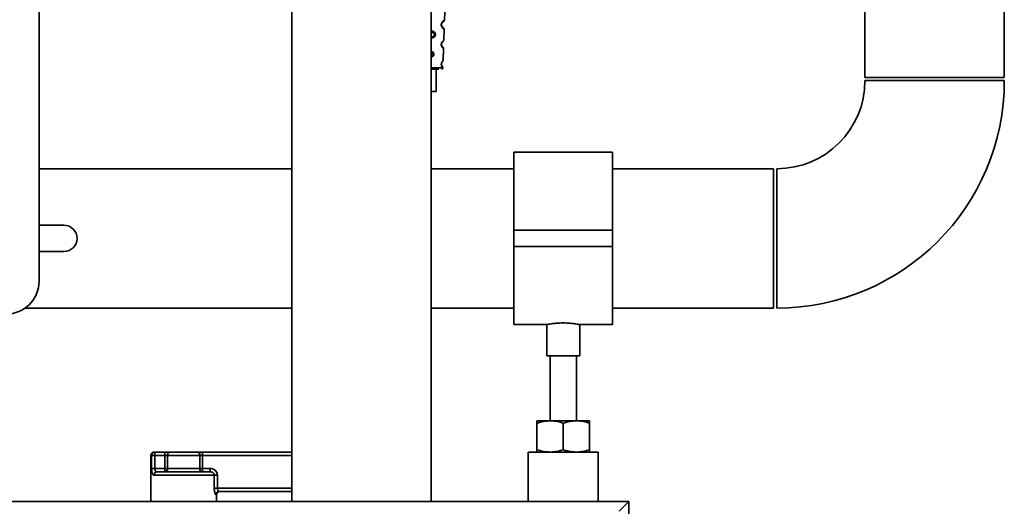
# Paper-space layout 'Blatt1' of a CAD drawing. Units: millimetres. Extents: x 0 to 5940, y 0 to 4200.
# Drawn here: x 3533 to 3833, y 2060 to 2208 of the extents above; entities that cross this region are included whole.
import ezdxf

# ---------------------------------------------------------------- set-up
doc = ezdxf.new("R2010")
doc.units = ezdxf.units.MM
doc.header["$LTSCALE"] = 10

psp = doc.layouts.new('Blatt1')

# ---------------------------------------------------------------- linework, layer by layer
at = {"color": 7, "linetype": 'Continuous', "lineweight": 35}
for p, q in [((3539.09, 2633.59), (3539.09, 2128.59)), ((3790.39, 2415.59), (3790.39, 2190.59)), ((3832.79, 2190.59), (3832.79, 2415.59)), ((3616.01, 2319.59), (3616.01, 2061.59)), ((3658.41, 2061.59), (3658.41, 2319.59)), ((3662.45, 2207.95), (3662.53, 2210.43)), ((3661.68, 2205.83), (3661.76, 2205.71)), ((3662.23, 2201.83), (3662.35, 2205.24)), ((3661.79, 2199.93), (3661.66, 2200.14)), ((3662.02, 2195.66), (3662.15, 2199.37)), ((3658.41, 2193.48), (3661.94, 2193.48)), ((3659.95, 2186.29), (3659.95, 2193.09)), ((3832.79, 2190.59), (3790.39, 2190.59)), ((3811.59, 2189.59), (3790.39, 2189.59)), ((3832.79, 2189.59), (3811.59, 2189.59)), ((3658.41, 2186.29), (3659.95, 2186.29)), ((3713.59, 2167.79), (3683.59, 2167.79)), ((3683.59, 2167.79), (3683.59, 2144.09)), ((3713.59, 2167.79), (3713.59, 2144.09)), ((3616.01, 2162.79), (3539.09, 2162.79)), ((3683.59, 2162.79), (3658.41, 2162.79)), ((3762.59, 2162.79), (3713.59, 2162.79)), ((3762.59, 2162.79), (3762.59, 2120.39)), ((3763.59, 2141.59), (3763.59, 2162.79)), ((3539.09, 2145.59), (3546.66, 2145.59)), ((3713.59, 2144.09), (3683.59, 2144.09)), ((3683.59, 2144.09), (3683.59, 2139.09)), ((3713.59, 2144.09), (3713.59, 2139.09)), ((3713.59, 2139.09), (3683.59, 2139.09)), ((3683.59, 2139.09), (3683.59, 2115.39)), ((3713.59, 2139.09), (3713.59, 2115.39)), ((3763.59, 2120.39), (3763.59, 2141.59)), ((3546.66, 2137.59), (3539.09, 2137.59)), ((3534.81, 2120.39), (3616.01, 2120.39)), ((3658.41, 2120.39), (3683.59, 2120.39)), ((3713.59, 2120.39), (3762.59, 2120.39)), ((3683.59, 2115.39), (3693.65, 2115.39)), ((3693.59, 2115.4), (3693.59, 2105.87)), ((3703.58, 2115.39), (3713.59, 2115.39)), ((3703.59, 2105.87), (3703.59, 2115.39)), ((3703.59, 2105.87), (3693.59, 2105.87)), ((3694.59, 2105.87), (3694.59, 2086.09)), ((3702.59, 2086.09), (3702.59, 2105.87)), ((3690.59, 2086.09), (3694.59, 2086.09)), ((3690.59, 2085.38), (3690.59, 2077.31)), ((3694.59, 2086.09), (3702.59, 2086.09)), ((3698.59, 2085.38), (3698.59, 2077.31)), ((3706.59, 2086.09), (3702.59, 2086.09)), ((3706.59, 2085.38), (3706.59, 2077.31)), ((3574.09, 2076.59), (3574.31, 2076.59)), ((3574.31, 2076.59), (3574.31, 2075.59)), ((3574.31, 2076.59), (3577.34, 2076.59)), ((3577.34, 2076.59), (3577.34, 2075.59)), ((3578.99, 2076.59), (3577.34, 2076.59)), ((3578.99, 2076.59), (3587.19, 2076.59)), ((3588.83, 2076.59), (3587.19, 2076.59)), ((3588.83, 2075.59), (3588.83, 2076.59)), ((3588.83, 2076.59), (3616.01, 2076.59)), ((3687.94, 2076.59), (3687.94, 2061.59)), ((3698.59, 2076.59), (3687.94, 2076.59)), ((3709.24, 2076.59), (3698.59, 2076.59)), ((3709.24, 2061.59), (3709.24, 2076.59)), ((3573.09, 2075.59), (3573.09, 2061.59)), ((3573.34, 2075.59), (3573.09, 2075.59)), ((3573.34, 2071.59), (3573.34, 2075.59)), ((3574.31, 2075.59), (3573.34, 2075.59)), ((3574.31, 2075.59), (3574.31, 2071.59)), ((3577.34, 2075.59), (3574.31, 2075.59)), ((3578.17, 2075.59), (3577.34, 2075.59)), ((3577.34, 2071.59), (3577.34, 2075.59)), ((3588.01, 2075.59), (3578.17, 2075.59)), ((3578.17, 2075.59), (3578.17, 2071.59)), ((3588.01, 2071.59), (3588.01, 2075.59)), ((3588.83, 2075.59), (3588.01, 2075.59)), ((3588.83, 2075.59), (3588.83, 2071.59)), ((3616.01, 2075.59), (3588.83, 2075.59)), ((3574.31, 2071.59), (3573.34, 2071.59)), ((3574.31, 2071.59), (3577.34, 2071.59)), ((3575.03, 2070.59), (3591.15, 2070.59)), ((3577.34, 2071.59), (3577.34, 2070.59)), ((3578.17, 2071.59), (3577.34, 2071.59)), ((3578.17, 2071.59), (3588.01, 2071.59)), ((3588.83, 2071.59), (3588.01, 2071.59)), ((3588.83, 2070.59), (3588.83, 2071.59)), ((3588.83, 2071.59), (3591.15, 2071.59)), ((3591.15, 2070.59), (3591.15, 2071.59)), ((3592.4, 2069.59), (3574.13, 2069.59)), ((3592.4, 2065.59), (3592.4, 2069.59)), ((3592.4, 2069.59), (3593.34, 2069.59)), ((3593.34, 2069.59), (3593.34, 2065.59)), ((3592.4, 2065.59), (3593.34, 2065.59)), ((3593.34, 2065.59), (3616.01, 2065.59)), ((3616.01, 2064.59), (3593.91, 2064.59)), ((3718.59, 2061.59), (3318.59, 2061.59)), ((3593.09, 2063.59), (3592.92, 2063.59)), ((3593.09, 2061.59), (3593.09, 2063.59)), ((3715.59, 2058.59), (3718.59, 2061.59)), ((3718.59, 1861.59), (3718.59, 2061.59))]:
    psp.add_line(p, q, dxfattribs=at)
for centre, radius, start, end in [((3661.54, 2193.49), 0.4, 270, 358), ((3763.59, 2189.59), 26.8, 270, 0), ((3763.59, 2189.59), 69.2, 270, 0), ((3546.66, 2141.59), 4, 270, 90), ((3529.09, 2128.59), 10, 270, 0), ((3574.09, 2075.59), 1, 90, 180), ((3574.33, 2075.6), 0.988, 90.7345, 180.7162), ((3579.09, 2075.67), 0.924, 96.1819, 185.07), ((3587.09, 2075.67), 0.924, 354.93, 83.8181), ((3575.08, 2069.64), 0.952, 93.3189, 182.9727), ((3577.25, 2071.51), 0.924, 276.1819, 5.07), ((3588.93, 2071.51), 0.924, 174.93, 263.8181), ((3593.91, 2063.6), 0.992, 90.4855, 180.4775), ((3594.09, 2063.59), 1, 90, 180)]:
    psp.add_arc(centre, radius, start, end, dxfattribs=at)
for points, knots in [([(3662.34, 2205.24), (3662.35, 2205.24), (3662.36, 2205.24), (3662.29, 2205.27), (3662.14, 2205.35), (3661.91, 2205.53), (3661.75, 2205.7), (3661.62, 2205.9), (3661.54, 2206.09), (3661.49, 2206.25), (3661.47, 2206.39), (3661.45, 2206.54), (3661.46, 2206.7), (3661.48, 2206.84), (3661.52, 2207.01), (3661.6, 2207.2), (3661.77, 2207.49), (3662.06, 2207.76), (3662.29, 2207.89), (3662.43, 2207.94), (3662.44, 2207.95), (3662.45, 2207.95)], [0, 0, 0, 0, 0.019984, 0.097749, 0.234157, 0.297985, 0.353347, 0.394468, 0.431198, 0.449763, 0.467671, 0.487903, 0.511308, 0.52763, 0.544305, 0.579176, 0.617971, 0.71227, 0.83771, 0.914267, 1, 1, 1, 1]), ([(3661.5, 2206.91), (3661.49, 2206.89), (3661.47, 2206.81), (3661.46, 2206.71), (3661.46, 2206.63)], [0, 0, 0, 0, 0.2250542, 1, 1, 1, 1]), ([(3661.95, 2205.79), (3662.01, 2205.75), (3662.16, 2205.66), (3661.98, 2205.74), (3661.71, 2206), (3661.58, 2206.28), (3661.54, 2206.48), (3661.54, 2206.63), (3661.55, 2206.78), (3661.61, 2206.98), (3661.75, 2207.24), (3662.05, 2207.49), (3662.2, 2207.5), (3662.09, 2207.56), (3661.9, 2207.36), (3661.89, 2207.34)], [0, 0, 0, 0, 0.121868, 0.306503, 0.390901, 0.427732, 0.444704, 0.460158, 0.475717, 0.492567, 0.529446, 0.614069, 0.798847, 0.983621, 1, 1, 1, 1]), ([(3661.59, 2206.89), (3661.57, 2206.85), (3661.55, 2206.77), (3661.54, 2206.68), (3661.54, 2206.63)], [0, 0, 0, 0, 0.468368, 1, 1, 1, 1]), ([(3661.66, 2206.12), (3661.64, 2206.16), (3661.6, 2206.24), (3661.56, 2206.39), (3661.54, 2206.52), (3661.54, 2206.62), (3661.55, 2206.72), (3661.56, 2206.8), (3661.57, 2206.84), (3661.58, 2206.86)], [0, 0, 0, 0, 0.2559055, 0.4916231, 0.6030506, 0.7118567, 0.8207685, 0.9326659, 1, 1, 1, 1]), ([(3661.58, 2206.86), (3661.59, 2206.9), (3661.62, 2207.01), (3661.72, 2207.17), (3661.85, 2207.33), (3661.94, 2207.42), (3662.27, 2207.58), (3662.42, 2207.78), (3662.44, 2207.89), (3662.45, 2207.95)], [0, 0, 0, 0, 0.04922, 0.125151, 0.290955, 0.628829, 0.804681, 0.901132, 1, 1, 1, 1]), ([(3662.35, 2205.24), (3662.34, 2205.31), (3662.33, 2205.46), (3662.13, 2205.68), (3662.02, 2205.75), (3661.94, 2205.79)], [0, 0, 0, 0, 0.281536, 0.55133, 1, 1, 1, 1]), ([(3658.41, 2204.74), (3658.47, 2204.73), (3658.69, 2204.7), (3659, 2204.57), (3659.36, 2204.36), (3659.58, 2204.1), (3659.68, 2203.84), (3659.71, 2203.63), (3659.68, 2203.42), (3659.58, 2203.15), (3659.36, 2202.89), (3659, 2202.66), (3658.69, 2202.52), (3658.47, 2202.49), (3658.41, 2202.48)], [0, 0, 0, 0, 0.046992, 0.172579, 0.279685, 0.391691, 0.447504, 0.500256, 0.553251, 0.608723, 0.720386, 0.827779, 0.952736, 1, 1, 1, 1]), ([(3658.41, 2204.35), (3658.42, 2204.35), (3658.67, 2204.33), (3659.01, 2204.2), (3659.32, 2203.95), (3659.42, 2203.77), (3659.44, 2203.63), (3659.42, 2203.49), (3659.32, 2203.3), (3659.01, 2203.05), (3658.67, 2202.9), (3658.42, 2202.88), (3658.41, 2202.88)], [0, 0, 0, 0, 0.004518, 0.2772, 0.395982, 0.450584, 0.500358, 0.550338, 0.603721, 0.723433, 0.996035, 1, 1, 1, 1]), ([(3662.14, 2199.37), (3662.14, 2199.37), (3662.19, 2199.34), (3662.01, 2199.44), (3661.76, 2199.72), (3661.63, 2199.93), (3661.54, 2200.13), (3661.49, 2200.33), (3661.47, 2200.51), (3661.48, 2200.76), (3661.53, 2201.02), (3661.65, 2201.26), (3661.79, 2201.47), (3661.98, 2201.66), (3662.16, 2201.8), (3662.25, 2201.85), (3662.23, 2201.84), (3662.22, 2201.83)], [0, 0, 0, 0, 0.017049, 0.254693, 0.32182, 0.379614, 0.431244, 0.444156, 0.486727, 0.514014, 0.557062, 0.60515, 0.661705, 0.72778, 0.843792, 0.983664, 1, 1, 1, 1]), ([(3661.79, 2199.93), (3661.74, 2199.99), (3661.66, 2200.08), (3661.57, 2200.33), (3661.54, 2200.5), (3661.54, 2200.63), (3661.55, 2200.76), (3661.59, 2200.93), (3661.7, 2201.17), (3661.93, 2201.4), (3662.05, 2201.46), (3661.93, 2201.38), (3661.71, 2201.19), (3661.63, 2200.99), (3661.61, 2200.94)], [0, 0, 0, 0, 0.107407, 0.154262, 0.175822, 0.195527, 0.215313, 0.23675, 0.283659, 0.391316, 0.626382, 0.861411, 0.968969, 1, 1, 1, 1]), ([(3661.58, 2200.88), (3661.61, 2200.95), (3661.7, 2201.18), (3661.93, 2201.39), (3662.05, 2201.47), (3661.93, 2201.38), (3661.71, 2201.19), (3661.63, 2200.99), (3661.61, 2200.94)], [0, 0, 0, 0, 0.05925, 0.200703, 0.509561, 0.818372, 0.959695, 1, 1, 1, 1]), ([(3662.15, 2199.37), (3662.13, 2199.46), (3662.1, 2199.64), (3661.85, 2199.87), (3661.81, 2199.91), (3661.79, 2199.93)], [0, 0, 0, 0, 0.270423, 0.516044, 1, 1, 1, 1]), ([(3658.41, 2198.52), (3658.6, 2198.44), (3658.9, 2198.32), (3659.14, 2198.03), (3659.23, 2197.81), (3659.25, 2197.63), (3659.23, 2197.45), (3659.14, 2197.23), (3658.9, 2196.92), (3658.6, 2196.8), (3658.41, 2196.72)], [0, 0, 0, 0, 0.2335498, 0.3689656, 0.4363635, 0.500302, 0.5642993, 0.6315294, 0.7665922, 1, 1, 1, 1]), ([(3658.41, 2198.16), (3658.53, 2198.13), (3658.73, 2198.07), (3658.92, 2197.9), (3659, 2197.75), (3659.02, 2197.63), (3659, 2197.51), (3658.92, 2197.36), (3658.73, 2197.18), (3658.53, 2197.12), (3658.41, 2197.08)], [0, 0, 0, 0, 0.205313, 0.362457, 0.434642, 0.500555, 0.565228, 0.632564, 0.794583, 1, 1, 1, 1]), ([(3658.41, 2193.09), (3658.48, 2193.09), (3659.15, 2193.09), (3660.04, 2193.09), (3660.52, 2193.09), (3660.69, 2193.09)], [0, 0, 0, 0, 0.065633, 0.677825, 1, 1, 1, 1]), ([(3662, 2195.66), (3662.01, 2195.66), (3662.03, 2195.69), (3661.95, 2195.62), (3661.8, 2195.46), (3661.66, 2195.26), (3661.56, 2195.01), (3661.51, 2194.82), (3661.5, 2194.69), (3661.49, 2194.63)], [0, 0, 0, 0, 0.066263, 0.374421, 0.547911, 0.759599, 0.859399, 0.93181, 1, 1, 1, 1]), ([(3661.93, 2193.56), (3661.94, 2193.56), (3661.96, 2193.53), (3661.88, 2193.61), (3661.74, 2193.78), (3661.62, 2193.98), (3661.53, 2194.24), (3661.49, 2194.44), (3661.49, 2194.61), (3661.5, 2194.76), (3661.53, 2194.92), (3661.59, 2195.1), (3661.68, 2195.27), (3661.8, 2195.45), (3661.9, 2195.56), (3662, 2195.65), (3662, 2195.66), (3662, 2195.66)], [0, 0, 0, 0, 0.033293, 0.187108, 0.274073, 0.379995, 0.429791, 0.465973, 0.500112, 0.523897, 0.548529, 0.593069, 0.643753, 0.701582, 0.809544, 0.861946, 1, 1, 1, 1]), ([(3661.81, 2193.91), (3661.79, 2193.92), (3661.76, 2193.95), (3661.62, 2194.18), (3661.56, 2194.38), (3661.54, 2194.52), (3661.54, 2194.63), (3661.55, 2194.74), (3661.58, 2194.87), (3661.65, 2195.07), (3661.8, 2195.29), (3661.9, 2195.34), (3661.81, 2195.31), (3661.67, 2195.07), (3661.62, 2194.99)], [0, 0, 0, 0, 0.194967, 0.284182, 0.32315, 0.34109, 0.357458, 0.37384, 0.391701, 0.430701, 0.520112, 0.715372, 0.910617, 1, 1, 1, 1]), ([(3661.76, 2195.22), (3661.8, 2195.29), (3661.96, 2195.52), (3661.99, 2195.61), (3662.02, 2195.67)], [0, 0, 0, 0, 0.324826, 1, 1, 1, 1]), ([(3661.94, 2193.55), (3661.94, 2193.61), (3661.93, 2193.75), (3661.85, 2193.85), (3661.81, 2193.91)], [0, 0, 0, 0, 0.499992, 1, 1, 1, 1]), ([(3693.65, 2115.4), (3693.63, 2115.4), (3693.56, 2115.39), (3694.01, 2115.47), (3694.94, 2115.62), (3696.32, 2115.79), (3697.95, 2115.88), (3699.65, 2115.87), (3701.22, 2115.75), (3702.52, 2115.58), (3703.33, 2115.44), (3703.67, 2115.38), (3703.58, 2115.39), (3703.58, 2115.39)], [0, 0, 0, 0, 0.034224, 0.13957, 0.245543, 0.353195, 0.461023, 0.567164, 0.67241, 0.778921, 0.886899, 0.994278, 1, 1, 1, 1]), ([(3690.59, 2085.38), (3691.24, 2085.58), (3692.55, 2085.98), (3693.91, 2086.05), (3694.59, 2086.09)], [0, 0, 0, 0, 0.495458, 1, 1, 1, 1]), ([(3690.59, 2086.09), (3690.59, 2086.08), (3690.59, 2086.04), (3690.59, 2085.66), (3690.59, 2085.38)], [0, 0, 0, 0, 0.268634, 1, 1, 1, 1]), ([(3694.59, 2086.09), (3694.68, 2086.09), (3695.4, 2086.08), (3696.76, 2085.93), (3697.97, 2085.56), (3698.59, 2085.38)], [0, 0, 0, 0, 0.070086, 0.530782, 1, 1, 1, 1]), ([(3698.59, 2085.38), (3699.24, 2085.58), (3700.55, 2085.98), (3701.91, 2086.05), (3702.59, 2086.09)], [0, 0, 0, 0, 0.495458, 1, 1, 1, 1]), ([(3702.59, 2086.09), (3702.68, 2086.09), (3703.4, 2086.08), (3704.76, 2085.93), (3705.97, 2085.56), (3706.59, 2085.38)], [0, 0, 0, 0, 0.070086, 0.530782, 1, 1, 1, 1]), ([(3706.59, 2086.09), (3706.59, 2086.09), (3706.59, 2086.08), (3706.59, 2086.01), (3706.59, 2085.82), (3706.59, 2085.52), (3706.59, 2085.38)], [0, 0, 0, 0, 0.134092, 0.268456, 0.632398, 1, 1, 1, 1]), ([(3690.59, 2077.31), (3691.24, 2077.11), (3692.55, 2076.7), (3693.91, 2076.63), (3694.59, 2076.59)], [0, 0, 0, 0, 0.495458, 1, 1, 1, 1]), ([(3690.59, 2076.59), (3690.59, 2076.6), (3690.59, 2076.64), (3690.59, 2077.02), (3690.59, 2077.31)], [0, 0, 0, 0, 0.268634, 1, 1, 1, 1]), ([(3694.59, 2076.59), (3694.68, 2076.59), (3695.4, 2076.6), (3696.76, 2076.75), (3697.97, 2077.12), (3698.59, 2077.31)], [0, 0, 0, 0, 0.070086, 0.530782, 1, 1, 1, 1]), ([(3698.59, 2077.31), (3699.02, 2077.17), (3699.67, 2076.97), (3700.55, 2076.78), (3701.45, 2076.63), (3702.13, 2076.61), (3702.59, 2076.59)], [0, 0, 0, 0, 0.329812, 0.495383, 0.659853, 1, 1, 1, 1]), ([(3702.59, 2076.59), (3702.68, 2076.59), (3703.4, 2076.6), (3704.76, 2076.75), (3705.97, 2077.12), (3706.59, 2077.31)], [0, 0, 0, 0, 0.070086, 0.530782, 1, 1, 1, 1]), ([(3706.59, 2076.59), (3706.59, 2076.59), (3706.59, 2076.6), (3706.59, 2076.67), (3706.59, 2076.86), (3706.59, 2077.16), (3706.59, 2077.31)], [0, 0, 0, 0, 0.134092, 0.268456, 0.632398, 1, 1, 1, 1]), ([(3573.34, 2071.59), (3573.34, 2071.46), (3573.35, 2071.11), (3573.4, 2070.55), (3573.55, 2070.01), (3573.78, 2069.65), (3574.01, 2069.61), (3574.13, 2069.59)], [0, 0, 0, 0, 0.112377, 0.308714, 0.521242, 0.75862, 1, 1, 1, 1]), ([(3574.31, 2071.59), (3574.32, 2071.53), (3574.32, 2071.35), (3574.37, 2071.07), (3574.5, 2070.8), (3574.72, 2070.62), (3574.92, 2070.6), (3575.03, 2070.59)], [0, 0, 0, 0, 0.10897, 0.298677, 0.504636, 0.742531, 1, 1, 1, 1]), ([(3593.34, 2069.59), (3593.33, 2069.68), (3593.32, 2069.99), (3593.13, 2070.54), (3592.65, 2071.12), (3591.95, 2071.52), (3591.42, 2071.57), (3591.15, 2071.59)], [0, 0, 0, 0, 0.081808, 0.28802, 0.513368, 0.757019, 1, 1, 1, 1]), ([(3591.15, 2070.59), (3591.31, 2070.58), (3591.61, 2070.56), (3592.01, 2070.36), (3592.28, 2070.07), (3592.39, 2069.79), (3592.4, 2069.64), (3592.4, 2069.59)], [0, 0, 0, 0, 0.2689044, 0.5206131, 0.7374848, 0.9262329, 1, 1, 1, 1]), ([(3592.4, 2065.59), (3592.41, 2065.46), (3592.41, 2065.11), (3592.49, 2064.55), (3592.63, 2064.02), (3592.79, 2063.66), (3592.88, 2063.61), (3592.92, 2063.59)], [0, 0, 0, 0, 0.125329, 0.351378, 0.575986, 0.790078, 1, 1, 1, 1]), ([(3593.91, 2064.59), (3593.86, 2064.6), (3593.76, 2064.63), (3593.59, 2064.8), (3593.44, 2065.06), (3593.35, 2065.34), (3593.34, 2065.53), (3593.34, 2065.59)], [0, 0, 0, 0, 0.221948, 0.447319, 0.673389, 0.886098, 1, 1, 1, 1])]:
    psp.add_open_spline(points, degree=3, knots=knots, dxfattribs=at)

doc.saveas('drawing.dxf')
